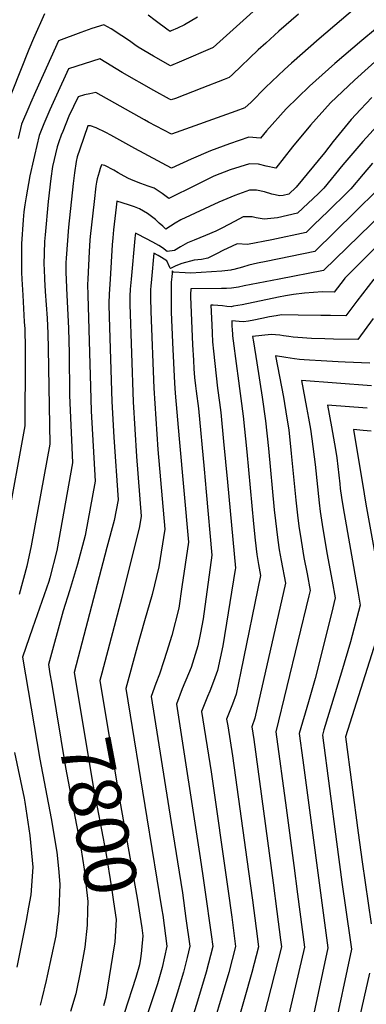
# Model space of a CAD drawing. Units: inches. Extents: x 2578015 to 2583500, y 1550435 to 1555843.
# Drawn here: x 2579503 to 2579694, y 1554601 to 1555143 of the extents above; entities that cross this region are included whole.
import ezdxf
from ezdxf.enums import TextEntityAlignment as Align

# ---------------------------------------------------------------- set-up
doc = ezdxf.new("R2010")
doc.units = ezdxf.units.IN
doc.header["$MEASUREMENT"] = 0
doc.layers.add('tile_2467_22_contour_10ft', color=123, linetype='Continuous')
doc.styles.add('Arial', font='arial.ttf')

msp = doc.modelspace()

# ---------------------------------------------------------------- linework, layer by layer
at = {"layer": 'tile_2467_22_contour_10ft'}
for points, elevation in [([(2579639.22, 1555154.1), (2579609.84, 1555127.56), (2579609.46, 1555127.37), (2579592.32, 1555119.97), (2579586.4, 1555117.46), (2579576.91, 1555122.76), (2579568.48, 1555127.64), (2579566.78, 1555128.88), (2579563.71, 1555131.08), (2579559.66, 1555133.96), (2579553.66, 1555137.7), (2579549.71, 1555139.87), (2579543.04, 1555137.86), (2579537.04, 1555135.68), (2579524.71, 1555131.13), (2579512.13, 1555103.08), (2579509.44, 1555096.93), (2579508.47, 1555094.7), (2579504.44, 1555085.37), (2579502.63, 1555077.48)], 7850), ([(2579692.68, 1555153.17), (2579668.16, 1555132.31), (2579652.92, 1555118.95), (2579649.08, 1555115.39), (2579638.6, 1555105.41), (2579630.63, 1555097.47), (2579627.28, 1555094.27), (2579622.28, 1555092.4), (2579586.91, 1555079.72), (2579574.18, 1555086.47), (2579572.01, 1555087.65), (2579545.23, 1555102.7), (2579541.96, 1555102.04), (2579539.05, 1555101.36), (2579535.51, 1555100.35), (2579530.52, 1555089.6), (2579527.06, 1555081.3), (2579526.24, 1555079.18), (2579524.9, 1555075.52), (2579523.97, 1555072.87), (2579521.39, 1555061.96), (2579520.5, 1555055.37), (2579519.07, 1555042.64), (2579517.37, 1555024.44), (2579517.09, 1555020.72), (2579516.78, 1555008.03), (2579516.85, 1555005.56), (2579517.1, 1555000)], 7830), ([(2579517.05, 1555146.09), (2579510.99, 1555132.44), (2579508.51, 1555126.4), (2579494.68, 1555091.62)], 7860), ([(2579656.68, 1555145.81), (2579645.91, 1555136.55), (2579638.74, 1555129.95), (2579634.62, 1555126.13), (2579620.44, 1555112.67), (2579618.56, 1555110.91), (2579615.85, 1555109.83), (2579603.53, 1555105.03), (2579589.06, 1555099.48), (2579586.65, 1555098.59), (2579585.78, 1555099.06), (2579577.16, 1555103.88), (2579559.81, 1555113.81), (2579547.47, 1555121.29), (2579530.33, 1555115.78), (2579523.57, 1555101.17), (2579519.93, 1555093.21), (2579516.7, 1555085.55), (2579514.21, 1555079.12), (2579511.52, 1555068.05), (2579510.93, 1555065.58), (2579509.08, 1555056.82), (2579506.98, 1555045.36), (2579506.22, 1555040.92), (2579505.75, 1555036.99), (2579505.25, 1555032.62), (2579504.42, 1555019.43), (2579504.44, 1555005.71), (2579504.5, 1555003.57), (2579504.67, 1555000)], 7840), ([(2579601.13, 1555144.2), (2579593.98, 1555139.88), (2579590.18, 1555138.15), (2579586.78, 1555136.62), (2579586.15, 1555136.33), (2579585.63, 1555136.62), (2579585.07, 1555137.02), (2579577.9, 1555142.36), (2579574.04, 1555145.26)], 7860), ([(2579926.49, 1555148.16), (2579914.44, 1555119.13), (2579906.75, 1555102.37), (2579904.08, 1555097.38), (2579897.51, 1555086.25), (2579883.69, 1555064.17), (2579853.06, 1555011.89), (2579850.4, 1555007.46), (2579837.75, 1555007.94), (2579828.95, 1555008.45), (2579808.47, 1555011.05), (2579779.81, 1555015.66), (2579772.91, 1555016.88), (2579757.05, 1555019.94), (2579753, 1555024.16), (2579747.48, 1555028.69), (2579744.72, 1555030.95), (2579736.85, 1555036.69), (2579726.53, 1555043.61), (2579717.38, 1555049.29), (2579716.34, 1555049.92), (2579703.05, 1555036.55), (2579670.52, 1555004.75), (2579646.12, 1555000)], 7760), ([(2579699.16, 1555137.57), (2579691.49, 1555131.36), (2579676.67, 1555118.7), (2579662.83, 1555106.17), (2579650.03, 1555093.78), (2579639.05, 1555081.56), (2579635.82, 1555077.64), (2579629.37, 1555078.05), (2579618.8, 1555074.54), (2579608.25, 1555070.54), (2579597.71, 1555066.04), (2579586.94, 1555061.1), (2579566.65, 1555071.82), (2579553.6, 1555079.15), (2579550.77, 1555080.67), (2579545.54, 1555083.32), (2579542.29, 1555084.28), (2579540.89, 1555084.38), (2579536.46, 1555071.49), (2579535.1, 1555067.22), (2579534.47, 1555064.8), (2579533.52, 1555058.58), (2579532.8, 1555052.66), (2579530.23, 1555028.62), (2579528.98, 1555011.59), (2579528.86, 1555008.89), (2579528.84, 1555003.48), (2579528.94, 1555000)], 7820), ([(2579702.6, 1555123.06), (2579687.45, 1555109.46), (2579674.37, 1555097.03), (2579663.28, 1555084.8), (2579653.39, 1555072.73), (2579644.32, 1555061.01), (2579638.9, 1555062.16), (2579634.65, 1555063.26), (2579629.79, 1555063.43), (2579619.21, 1555060.17), (2579610.17, 1555056.59), (2579607.21, 1555055.17), (2579600.33, 1555051.71), (2579585.36, 1555044.3), (2579581.74, 1555047.16), (2579577.33, 1555050.07), (2579574.09, 1555051.15), (2579570.03, 1555052.56), (2579565.73, 1555054.22), (2579563.29, 1555055.36), (2579560.82, 1555056.66), (2579557.6, 1555058.57), (2579555.13, 1555059.94), (2579550.24, 1555062.52), (2579548.44, 1555062.94), (2579548.41, 1555062.95), (2579547.75, 1555060.91), (2579547.09, 1555058.81), (2579545.97, 1555055.17), (2579545.64, 1555053.29), (2579545.3, 1555051.07), (2579544.29, 1555042.65), (2579542.24, 1555023.52), (2579542.05, 1555021.48), (2579541.56, 1555015.17), (2579540.87, 1555000)], 7810), ([(2579697.05, 1555100.05), (2579690.83, 1555093.37), (2579685.68, 1555087.79), (2579675.76, 1555075.72), (2579671.1, 1555069.52), (2579655.42, 1555050.55), (2579651.4, 1555046.72), (2579648.35, 1555046.01), (2579646.39, 1555045.91), (2579642.06, 1555046.75), (2579637.99, 1555048.01), (2579633.72, 1555048.96), (2579629.7, 1555048.98), (2579621.74, 1555045.97), (2579612.96, 1555042.28), (2579592.03, 1555032.58), (2579588.87, 1555030.82), (2579583.77, 1555027.51), (2579582.11, 1555029.08), (2579580.2, 1555030.81), (2579578.03, 1555032.77), (2579573.72, 1555036.15), (2579569.31, 1555038.73), (2579566.51, 1555039.83), (2579563.23, 1555040.97), (2579556.88, 1555042.87), (2579556.44, 1555039.59), (2579555.68, 1555033.33), (2579555.01, 1555027.15), (2579554.58, 1555022.73), (2579554.21, 1555018.78), (2579553.12, 1555000)], 7800), ([(2579703.7, 1555088.46), (2579692.06, 1555075.68), (2579681.19, 1555062.88), (2579670.6, 1555050.07), (2579667.69, 1555047.21), (2579656.18, 1555036.23), (2579645.14, 1555033.7), (2579637.79, 1555032.91), (2579633.41, 1555033.69), (2579631.23, 1555034.2), (2579628.91, 1555034.28), (2579626.36, 1555034.2), (2579621.52, 1555031.78), (2579614.96, 1555028.31), (2579611.36, 1555026.45), (2579605.51, 1555023.93), (2579599.32, 1555021.49), (2579595.74, 1555019.95), (2579591.87, 1555017.78), (2579588.52, 1555015.71), (2579584.45, 1555015.15), (2579582.02, 1555017.2), (2579579.98, 1555018.49), (2579576.62, 1555020.33), (2579568.59, 1555024.57), (2579567.09, 1555025.27), (2579566.95, 1555024.11), (2579566.77, 1555022.35), (2579564.72, 1555000)], 7790), ([(2579697.36, 1555063.76), (2579692.3, 1555057.74), (2579685.43, 1555049.61), (2579683.83, 1555048.01), (2579673.09, 1555037.48), (2579665.18, 1555029.81), (2579660.96, 1555025.73), (2579641.98, 1555021.56), (2579628.66, 1555019.1), (2579623.02, 1555019.42), (2579617.43, 1555016.92), (2579615.43, 1555015.9), (2579611.72, 1555013.95), (2579606.93, 1555011.48), (2579603.39, 1555010.73), (2579599.35, 1555010.46), (2579592.63, 1555008.56), (2579589.32, 1555007.24), (2579586.42, 1555005.92), (2579586.22, 1555006.07), (2579585.98, 1555006.33), (2579584.41, 1555010.07), (2579581.4, 1555011.98), (2579579.56, 1555013.07), (2579577.22, 1555014.33), (2579575.83, 1555000)], 7780), ([(2579700.2, 1555049.15), (2579687.98, 1555037.01), (2579665.74, 1555015.24), (2579638.88, 1555009.68), (2579634.17, 1555008.81), (2579629.4, 1555007.68), (2579625.86, 1555006.64), (2579621.15, 1555005.29), (2579619.98, 1555005.07), (2579619.49, 1555005), (2579614.58, 1555004.39), (2579608.93, 1555003.93), (2579603.25, 1555003.59), (2579597.55, 1555003.33), (2579594.46, 1555003.38), (2579587.96, 1555003.91), (2579587.34, 1555004.47), (2579587.24, 1555003.42), (2579587.02, 1555001.07), (2579586.93, 1555000)], 7770), ([(2579781.63, 1555000), (2579781.25, 1555000.07), (2579777.81, 1555000.76), (2579758, 1555004.93), (2579752.5, 1555011.05), (2579745.64, 1555018.33), (2579740.17, 1555022.68), (2579737.22, 1555024.99), (2579729.59, 1555030.45), (2579719.25, 1555037.24), (2579694.55, 1555012.86), (2579682.25, 1555000.59), (2579681.79, 1555000)], 7750), ([(2579504.67, 1555000), (2579505.08, 1554991.09), (2579505.84, 1554976.4), (2579506.18, 1554972.64), (2579506.35, 1554961.73), (2579506.34, 1554956.86), (2579506.2, 1554919.3), (2579496.2, 1554863.91)], 7840), ([(2579517.1, 1555000), (2579517.41, 1554993.16), (2579518.46, 1554978.48), (2579518.81, 1554970.13), (2579519.02, 1554961.87), (2579519.96, 1554909.14), (2579509.72, 1554853.11), (2579507.42, 1554841.94), (2579503.18, 1554826.4)], 7830), ([(2579528.94, 1555000), (2579529.08, 1554995.05), (2579530.31, 1554972.8), (2579530.66, 1554959.31), (2579530.85, 1554936.04), (2579531.45, 1554919.38), (2579531.88, 1554911.47), (2579532.48, 1554898.94), (2579523.8, 1554850.55), (2579520.04, 1554835.65), (2579519.39, 1554833.63), (2579510.45, 1554807.86), (2579505.02, 1554791.94), (2579514.51, 1554735.86), (2579520.72, 1554703.08), (2579523.81, 1554684.59), (2579524.71, 1554675.6), (2579525.54, 1554666.95), (2579524.94, 1554652.35), (2579523.28, 1554638.52), (2579518.61, 1554616.58), (2579518.05, 1554614), (2579515.59, 1554603.97), (2579514.65, 1554600.35)], 7820), ([(2579540.87, 1555000), (2579540.73, 1554996.96), (2579540.89, 1554991.14), (2579542.27, 1554940.72), (2579542.67, 1554927.28), (2579545.01, 1554888.74), (2579539.48, 1554858.79), (2579535.24, 1554843.02), (2579530.77, 1554828.36), (2579527.3, 1554817.49), (2579519.22, 1554787.93), (2579520.07, 1554782.8), (2579520.89, 1554777.9)], 7810), ([(2579553.12, 1555000), (2579552.64, 1554991.72), (2579552.47, 1554986.8), (2579552.47, 1554986.04), (2579552.57, 1554979.26), (2579554.04, 1554932.59), (2579555.11, 1554913.05), (2579557.53, 1554878.54), (2579555.29, 1554867.09), (2579551.33, 1554852.25), (2579533.39, 1554783.49), (2579533.91, 1554780.38)], 7800), ([(2579564.72, 1555000), (2579564.22, 1554994.53), (2579563.94, 1554990.59), (2579563.93, 1554988.25), (2579563.95, 1554986.04), (2579565.73, 1554932.45), (2579567.7, 1554902.35), (2579570.23, 1554869.52), (2579569.25, 1554863.88), (2579559.62, 1554824.67), (2579548.66, 1554783.18)], 7790), ([(2579575.83, 1555000), (2579575.46, 1554996.12), (2579575.29, 1554994.35), (2579575.31, 1554992.01), (2579575.35, 1554989.72), (2579575.55, 1554982.1), (2579577.11, 1554939.99), (2579579.42, 1554906.17), (2579583.19, 1554862.37), (2579579.97, 1554841.63), (2579576.21, 1554826.36), (2579572.11, 1554811.82), (2579567.94, 1554797.67), (2579561.75, 1554774.63), (2579573.24, 1554703.44), (2579581.65, 1554652.83), (2579582.05, 1554649.88), (2579584.29, 1554632.89), (2579581.68, 1554621.19), (2579579.23, 1554612.2), (2579564.91, 1554569.11)], 7780), ([(2579586.93, 1555000), (2579586.76, 1554998.14), (2579586.72, 1554995.79), (2579586.66, 1554990.98), (2579586.65, 1554988.51), (2579586.7, 1554981.84), (2579587.41, 1554965.03), (2579588.49, 1554942.8), (2579588.85, 1554937.3), (2579591.03, 1554912.12), (2579596.16, 1554855.22), (2579592.63, 1554830.64), (2579590.92, 1554818.89), (2579587.09, 1554803.78), (2579584.14, 1554794.44), (2579582.67, 1554789.89), (2579580.28, 1554782.53), (2579578.21, 1554777.34), (2579575.75, 1554770.32), (2579586.67, 1554700.93), (2579592.89, 1554662.2), (2579594.83, 1554648.06), (2579596.92, 1554632.8), (2579595.47, 1554626.67), (2579593.5, 1554618.6), (2579590.07, 1554606.88), (2579583.7, 1554587.05)], 7770), ([(2579646.12, 1555000), (2579626.77, 1554996.23), (2579623.72, 1554995.65), (2579619.81, 1554994.95), (2579617.08, 1554994.87), (2579614.44, 1554994.9), (2579597.45, 1554994.6), (2579597.32, 1554991.5), (2579597.32, 1554990.21), (2579598.29, 1554968.49), (2579598.5, 1554963.86), (2579598.95, 1554955.38), (2579599.25, 1554950.56), (2579599.62, 1554945.9), (2579600.15, 1554941.2), (2579600.49, 1554938.3), (2579601.67, 1554928.86), (2579604.79, 1554895.39), (2579605.93, 1554882.94), (2579609.12, 1554848.06), (2579604.22, 1554813.05), (2579602.84, 1554805.22), (2579601.42, 1554798.24), (2579599.24, 1554791), (2579597.62, 1554786.28), (2579596.23, 1554782.65), (2579592.8, 1554774.41), (2579589.57, 1554766.13), (2579602.64, 1554681.42), (2579604.18, 1554671.62), (2579605.28, 1554663.81), (2579608.65, 1554639.28), (2579609.54, 1554632.71), (2579605.94, 1554618.51), (2579601.72, 1554604.32), (2579595.09, 1554582.72)], 7760), ([(2579681.79, 1555000), (2579676.27, 1554992.88), (2579669.93, 1554992.92), (2579660, 1554992.3), (2579654.05, 1554991.49), (2579649.64, 1554990.79), (2579645.66, 1554990.03), (2579625.82, 1554985.91), (2579620.92, 1554985.04), (2579619.64, 1554984.83), (2579617.4, 1554984.89), (2579614.9, 1554985.2), (2579612.43, 1554985.56), (2579609.85, 1554985.72), (2579608.59, 1554985.67), (2579609.05, 1554974.85), (2579609.26, 1554970.31), (2579609.53, 1554965.43), (2579609.94, 1554960.26), (2579612.13, 1554939.92), (2579613.21, 1554932.09), (2579613.95, 1554926.67), (2579615.58, 1554910.62), (2579617.73, 1554888.26), (2579622.08, 1554840.91), (2579621.96, 1554840.15), (2579615.15, 1554798.14), (2579612.21, 1554784.54), (2579610.04, 1554778.46), (2579607.95, 1554773.15), (2579606.68, 1554770.21), (2579603.39, 1554761.93), (2579608.68, 1554728.72), (2579617.84, 1554664.4), (2579619.98, 1554648.73), (2579622.16, 1554632.62), (2579618.45, 1554618.42), (2579606.48, 1554578.4)], 7750), ([(2579698.13, 1555000), (2579688.83, 1554987.87), (2579682.84, 1554979.85), (2579674.37, 1554979.92), (2579668.98, 1554979.96), (2579656.55, 1554980.18), (2579647.36, 1554980.27), (2579644.44, 1554979.87), (2579640.85, 1554979.18), (2579636.63, 1554978.27), (2579632.17, 1554977.37), (2579629.27, 1554976.89), (2579626.45, 1554976.46), (2579624.11, 1554976.59), (2579620.06, 1554977.04), (2579620.16, 1554974.3), (2579620.25, 1554972.01), (2579620.38, 1554969.76), (2579620.45, 1554968.71), (2579622.79, 1554950.71), (2579623.3, 1554946.8), (2579626.27, 1554924.48), (2579628.34, 1554904.87), (2579632.03, 1554865.3), (2579632.97, 1554856.28), (2579633.78, 1554848.51), (2579634.75, 1554842.99), (2579635.78, 1554836.8), (2579625.09, 1554784.03), (2579622.51, 1554771.46), (2579620.39, 1554766.05), (2579617.21, 1554757.74), (2579617.79, 1554754.16), (2579620.42, 1554737.66), (2579629.21, 1554673.88), (2579631.35, 1554658.2), (2579633.45, 1554642.5), (2579634.79, 1554632.53), (2579631, 1554618.33), (2579618.09, 1554572.54)], 7740), ([(2579697.75, 1554978.23), (2579689.41, 1554966.82), (2579675.99, 1554967.03), (2579671.19, 1554967.13), (2579663.81, 1554967.39), (2579656.33, 1554967.77), (2579653.82, 1554968.09), (2579651.48, 1554968.5), (2579648.46, 1554968.87), (2579646.41, 1554969.11), (2579641.61, 1554969.49), (2579631.52, 1554968.41), (2579631.95, 1554965.49), (2579633.76, 1554953.92), (2579636.83, 1554934.98), (2579638.64, 1554921.93), (2579640.23, 1554906.77), (2579643.43, 1554872.97), (2579645.32, 1554856.27), (2579646.19, 1554851.07), (2579647.28, 1554845.09), (2579649.5, 1554832.73), (2579632.81, 1554758.38), (2579631.04, 1554753.55), (2579632.15, 1554746.59), (2579642.74, 1554667.7), (2579644.83, 1554651.98), (2579646.91, 1554636.26), (2579647.41, 1554632.43), (2579630.03, 1554564.32)], 7730), ([(2579695.98, 1554953.79), (2579682.41, 1554954.3), (2579678.49, 1554954.48), (2579669.19, 1554954.93), (2579662.78, 1554955.31), (2579659.87, 1554955.49), (2579657.37, 1554955.79), (2579654.52, 1554956.18), (2579649.68, 1554956.94), (2579644.14, 1554957.78), (2579648.42, 1554935.03), (2579650.36, 1554923.42), (2579651.35, 1554917), (2579652.77, 1554904.08), (2579655.29, 1554878.37), (2579656.26, 1554870.01), (2579656.96, 1554864.1), (2579658.19, 1554856.2), (2579659.74, 1554846.8), (2579661.51, 1554837.85), (2579663.21, 1554828.67), (2579662.48, 1554825.73), (2579644.35, 1554750.9), (2579649.86, 1554709.02), (2579654.14, 1554677.26), (2579656.22, 1554661.48), (2579660.03, 1554632.34), (2579650.76, 1554592.07)], 7720), ([(2579696.9, 1554941.19), (2579658.41, 1554944.24), (2579661.12, 1554929.42), (2579662.23, 1554923.45), (2579663.27, 1554917.45), (2579664.09, 1554912.05), (2579665.82, 1554897.97), (2579668.13, 1554876.9), (2579668.72, 1554872.01), (2579669.78, 1554864.96), (2579672.31, 1554849.34), (2579675.24, 1554833.79), (2579676.92, 1554824.61), (2579674.79, 1554816.01), (2579665.86, 1554780.1), (2579662.2, 1554767.25), (2579657.1, 1554749.98), (2579659.08, 1554735.18), (2579672.91, 1554631.84), (2579664.66, 1554593.27)], 7710), ([(2579694.54, 1554928.89), (2579672.69, 1554930.69), (2579674.9, 1554918.76), (2579677.04, 1554906.27), (2579677.75, 1554901.67), (2579679.45, 1554887.31), (2579679.73, 1554884.71), (2579680.35, 1554879.83), (2579681.25, 1554874.05), (2579689.29, 1554828.33), (2579690.64, 1554820.55), (2579685.28, 1554800.41), (2579680.4, 1554783.58), (2579670.72, 1554751.92), (2579669.84, 1554749.06), (2579677.59, 1554690.2), (2579680.55, 1554668.03), (2579685.13, 1554636.26), (2579685.86, 1554631.2), (2579675.82, 1554583.91)], 7700), ([(2579696.62, 1554916.3), (2579692.2, 1554916.7), (2579686.96, 1554917.15), (2579692.78, 1554881.81), (2579693.77, 1554876.08), (2579702.03, 1554830.6)], 7690), ([(2579701.68, 1554808.2), (2579682.59, 1554748.14), (2579689.52, 1554695.31), (2579691.67, 1554679.33), (2579696.72, 1554645.2)], 7690), ([(2579548.66, 1554783.18), (2579547.57, 1554779.06), (2579558.54, 1554712.61), (2579568.05, 1554659.3), (2579570.57, 1554642.89), (2579571.14, 1554638.51), (2579570.41, 1554630.57), (2579570.38, 1554630.29)], 7790), ([(2579520.89, 1554777.9), (2579528.66, 1554731.25), (2579537.06, 1554686.96), (2579538.88, 1554675.19), (2579540.87, 1554657.39), (2579540.78, 1554652.8), (2579540.47, 1554644.49), (2579539.22, 1554632.35), (2579538.52, 1554628.33)], 7810), ([(2579533.91, 1554780.38), (2579543.65, 1554721.9), (2579550.79, 1554684.32), (2579553.89, 1554664.99), (2579555.09, 1554657.19), (2579556.55, 1554647.61), (2579555.65, 1554635.02), (2579554.51, 1554627.51), (2579554.48, 1554627.27)], 7800), ([(2579500.57, 1554739.44), (2579505.8, 1554714.37), (2579506.2, 1554712.14), (2579509.04, 1554693.81), (2579510.66, 1554676.24), (2579509.48, 1554661.15), (2579508.22, 1554654.24), (2579506.89, 1554646.94), (2579501.78, 1554621.32)], 7830), ([(2579570.38, 1554630.29), (2579569.93, 1554626.11), (2579569.32, 1554622.53), (2579567.2, 1554615.56), (2579560.91, 1554595.7)], 7790), ([(2579538.52, 1554628.33), (2579536.94, 1554619.32), (2579534.32, 1554606.68), (2579531.44, 1554596.84)], 7810), ([(2579554.48, 1554627.27), (2579550.82, 1554604.66), (2579549.51, 1554600.02)], 7800), ([(2579695.73, 1554617.95), (2579686.51, 1554576.67)], 7690)]:
    msp.add_lwpolyline(points, dxfattribs=dict(at, elevation=elevation))

# ---------------------------------------------------------------- texts
at = {"color": 18, "style": 'Arial'}
msp.add_text('7800', height=28.8, rotation=-79.2468, dxfattribs=at).set_placement((2579546.98, 1554704.35), align=Align.MIDDLE_CENTER)

doc.saveas('drawing.dxf')
